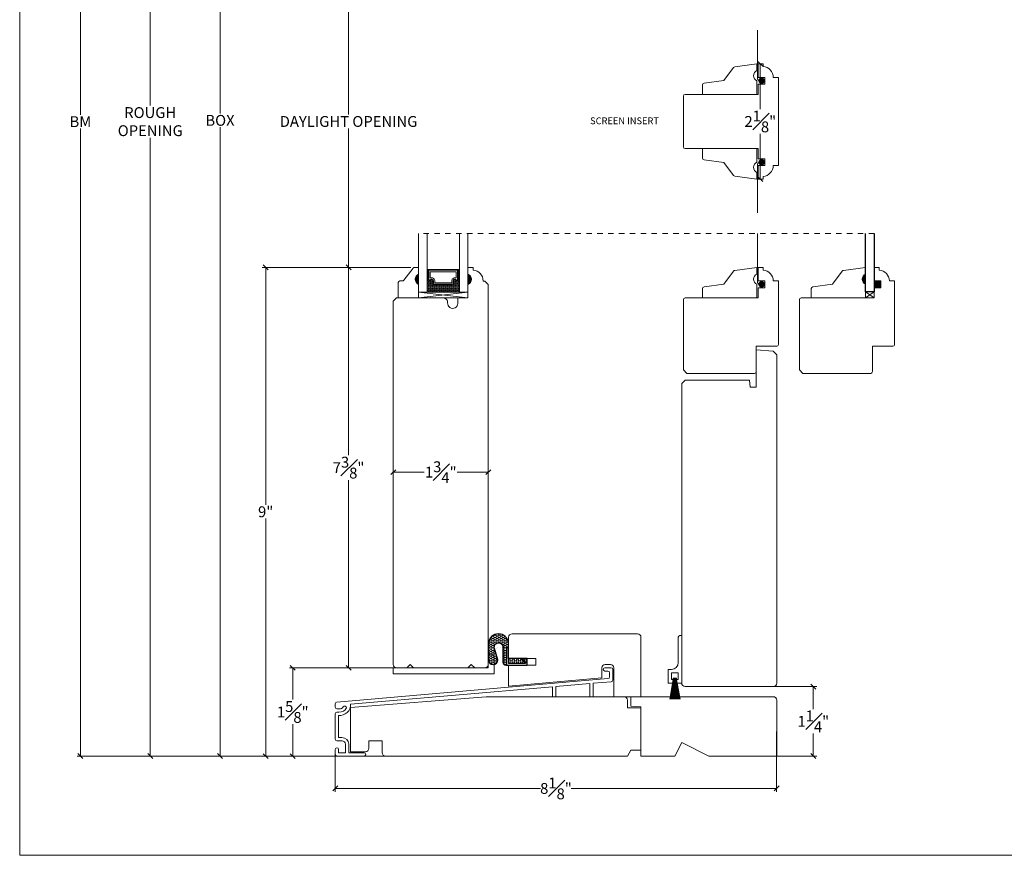
# Model space of a CAD drawing. Units: inches. Extents: x -5.1 to 40.7, y 43.1 to 71.6.
# Drawn here: x -5.1 to 13, y 43.1 to 58.5 of the extents above; entities that cross this region are included whole.
import ezdxf

# ---------------------------------------------------------------- set-up
doc = ezdxf.new("R2010")
doc.units = ezdxf.units.IN
doc.header["$LTSCALE"] = 0.5
doc.header["$MEASUREMENT"] = 0
doc.header["$PDMODE"] = 3
doc.linetypes.add('HIDDEN2', pattern=[0.1875, 0.125, -0.0625])
doc.layers.get('0').update_dxf_attribs({"lineweight": 18})
doc.layers.get('Defpoints').update_dxf_attribs({"lineweight": 18})
doc.layers.add('0010010007', color=7, linetype='Continuous')
doc.layers.add('PRODUCT', color=7, linetype='Continuous', lineweight=18)
doc.styles.get("Standard").update_dxf_attribs({"font": 'arial.ttf'})
doc.dimstyles.new('0000021A90BDCD68', dxfattribs={"dimtxt": 0.2, "dimasz": 0.09, "dimexe": 0.062, "dimexo": 0.0625, "dimgap": 0.025, "dimtad": 0, "dimtih": 1, "dimtoh": 1, "dimdec": 4, "dimzin": 0, "dimdsep": 46, "dimlunit": 5, "dimtxsty": 'Standard', "dimblk": 'OBLIQUE', "dimcen": 0, "dimclrd": 256, "dimclre": 256, "dimclrt": 256, "dimadec": 0, "dimazin": 0, "dimtfac": 1, "dimtdec": 4, "dimtofl": 0, "dimtmove": 0, "dimatfit": 3, "dimldrblk": 'ARCHTICK', "dimfxl": 0, "dimfrac": 1, "dimtolj": 1, "dimtzin": 0, "dimlwd": -1, "dimlwe": -1, "dimarcsym": 0})

# ---------------------------------------------------------------- blocks, each defined once
blk = doc.blocks.new('_OBLIQUE')
at = {"color": 0, "linetype": 'ByBlock'}
blk.add_line((-0.5, -0.5), (0.5, 0.5), dxfattribs=at)
blk = doc.blocks.new('*D26')
at = {"transparency": 16777216}
for p, q in [((2.446, 64.745), (-1.495, 64.745)), ((-1.433, 64.745), (-1.433, 56.801)), ((-1.433, 44.964), (-1.433, 56.544)), ((3.782, 44.964), (-1.495, 44.964))]:
    blk.add_line(p, q, dxfattribs=at)
at = {"layer": 'Defpoints', "color": 0, "transparency": 16777216}
for p in [(2.508, 64.745), (-1.433, 44.964), (3.845, 44.964)]:
    blk.add_point(p, dxfattribs=at)
at = {"transparency": 16777216, "xscale": 0.09, "yscale": 0.09, "zscale": 0.09}
for p, rotation in [((-1.433, 64.745), 90), ((-1.433, 44.964), 270)]:
    blk.add_blockref('_OBLIQUE', p, dxfattribs=dict(at, rotation=rotation))
at = {"transparency": 16777216, "insert": (-1.433, 56.672), "char_height": 0.2, "attachment_point": 5}
blk.add_mtext('\\A1;BOX', dxfattribs=at)
blk = doc.blocks.new('_ArchTick')
at = {"color": 0, "linetype": 'ByBlock', "const_width": 0.15}
blk.add_lwpolyline([(-0.5, -0.5), (0.5, 0.5)], dxfattribs=at)
blk = doc.blocks.new('*D27')
at = {"transparency": 16777216}
for p, q in [((-0.342, 65.495), (-2.78, 65.495)), ((-2.718, 65.495), (-2.718, 56.945)), ((-2.718, 44.963), (-2.718, 56.352)), ((2.293, 44.963), (-2.78, 44.963))]:
    blk.add_line(p, q, dxfattribs=at)
at = {"layer": 'Defpoints', "color": 0, "transparency": 16777216}
for p in [(-2.718, 65.495), (-0.28, 65.495), (2.355, 44.963)]:
    blk.add_point(p, dxfattribs=at)
at = {"transparency": 16777216, "xscale": 0.09, "yscale": 0.09, "zscale": 0.09}
for p, rotation in [((-2.718, 65.495), 90), ((-2.718, 44.963), 270)]:
    blk.add_blockref('_OBLIQUE', p, dxfattribs=dict(at, rotation=rotation))
at = {"transparency": 16777216, "insert": (-2.718, 56.649), "char_height": 0.2, "attachment_point": 5}
blk.add_mtext('\\A1;ROUGH\\POPENING', dxfattribs=at)
blk = doc.blocks.new('*D32')
at = {"transparency": 16777216}
for p, q in [((1.226, 66.182), (-4.066, 66.182)), ((-4.004, 66.182), (-4.004, 56.774)), ((-4.004, 44.964), (-4.004, 56.524)), ((3.782, 44.964), (-4.066, 44.964))]:
    blk.add_line(p, q, dxfattribs=at)
at = {"layer": 'Defpoints', "color": 0, "transparency": 16777216}
for p in [(1.289, 66.182), (-4.004, 44.964), (3.845, 44.964)]:
    blk.add_point(p, dxfattribs=at)
at = {"transparency": 16777216, "xscale": 0.09, "yscale": 0.09, "zscale": 0.09}
for p, rotation in [((-4.004, 66.182), 90), ((-4.004, 44.964), 270)]:
    blk.add_blockref('_OBLIQUE', p, dxfattribs=dict(at, rotation=rotation))
at = {"transparency": 16777216, "insert": (-4.004, 56.649), "char_height": 0.2, "attachment_point": 5}
blk.add_mtext('\\A1;BM', dxfattribs=at)
blk = doc.blocks.new('*D80')
at = {"transparency": 16777216}
for p, q in [((1.758, 46.589), (-0.155, 46.589)), ((-0.093, 46.589), (-0.093, 46.003)), ((-0.093, 44.962), (-0.093, 45.548)), ((0.658, 44.962), (-0.155, 44.962))]:
    blk.add_line(p, q, dxfattribs=at)
at = {"layer": 'Defpoints', "color": 0, "transparency": 16777216}
for p in [(-0.093, 46.589), (1.82, 46.589), (0.721, 44.962)]:
    blk.add_point(p, dxfattribs=at)
at = {"transparency": 16777216, "xscale": 0.09, "yscale": 0.09, "zscale": 0.09}
for p, rotation in [((-0.093, 46.589), 90), ((-0.093, 44.962), 270)]:
    blk.add_blockref('_OBLIQUE', p, dxfattribs=dict(at, rotation=rotation))
at = {"transparency": 16777216, "insert": (-0.093, 45.775), "char_height": 0.2, "attachment_point": 5}
blk.add_mtext('\\A1;1{\\H1x;\\S5#8;}"', dxfattribs=at)
blk = doc.blocks.new('*D81')
at = {"transparency": 16777216}
for p, q in [((2.084, 53.964), (0.873, 53.964)), ((0.935, 53.964), (0.935, 50.506)), ((0.935, 46.589), (0.935, 50.047)), ((1.758, 46.589), (0.873, 46.589))]:
    blk.add_line(p, q, dxfattribs=at)
at = {"layer": 'Defpoints', "color": 0, "transparency": 16777216}
for p in [(0.935, 53.964), (2.146, 53.964), (1.82, 46.589)]:
    blk.add_point(p, dxfattribs=at)
at = {"transparency": 16777216, "xscale": 0.09, "yscale": 0.09, "zscale": 0.09}
for p, rotation in [((0.935, 53.964), 90), ((0.935, 46.589), 270)]:
    blk.add_blockref('_OBLIQUE', p, dxfattribs=dict(at, rotation=rotation))
at = {"transparency": 16777216, "insert": (0.935, 50.276), "char_height": 0.2, "attachment_point": 5}
blk.add_mtext('\\A1;7{\\H1x;\\S3#8;}"', dxfattribs=at)
blk = doc.blocks.new('*D82')
at = {"transparency": 16777216}
for p, q in [((2.084, 59.339), (0.873, 59.339)), ((0.935, 59.339), (0.935, 56.78)), ((0.935, 53.964), (0.935, 56.523)), ((2.084, 53.964), (0.873, 53.964))]:
    blk.add_line(p, q, dxfattribs=at)
at = {"layer": 'Defpoints', "color": 0, "transparency": 16777216}
for p in [(0.935, 59.339), (2.146, 59.339), (2.146, 53.964)]:
    blk.add_point(p, dxfattribs=at)
at = {"transparency": 16777216, "xscale": 0.09, "yscale": 0.09, "zscale": 0.09}
for p, rotation in [((0.935, 59.339), 90), ((0.935, 53.964), 270)]:
    blk.add_blockref('_OBLIQUE', p, dxfattribs=dict(at, rotation=rotation))
at = {"transparency": 16777216, "insert": (0.935, 56.652), "char_height": 0.2, "attachment_point": 5}
blk.add_mtext('\\A1;DAYLIGHT OPENING', dxfattribs=at)
blk = doc.blocks.new('*D86')
at = {"transparency": 16777216}
for p, q in [((1.758, 50.213), (1.758, 50.254)), ((3.508, 50.213), (3.508, 50.254)), ((1.758, 50.192), (2.328, 50.192)), ((3.508, 50.192), (2.938, 50.192))]:
    blk.add_line(p, q, dxfattribs=at)
at = {"layer": 'Defpoints', "color": 0, "transparency": 16777216}
for p in [(1.758, 50.192), (1.758, 50.151), (3.508, 50.151)]:
    blk.add_point(p, dxfattribs=at)
at = {"transparency": 16777216, "xscale": 0.09, "yscale": 0.09, "zscale": 0.09, "rotation": 180}
blk.add_blockref('_OBLIQUE', (1.758, 50.192), dxfattribs=at)
at = {"transparency": 16777216, "xscale": 0.09, "yscale": 0.09, "zscale": 0.09}
blk.add_blockref('_OBLIQUE', (3.508, 50.192), dxfattribs=at)
at = {"transparency": 16777216, "insert": (2.633, 50.192), "char_height": 0.2, "attachment_point": 5}
blk.add_mtext('\\A1;1{\\H1x;\\S3#4;}"', dxfattribs=at)
blk = doc.blocks.new('*D88')
at = {"transparency": 16777216}
for p, q in [((8.32, 46.243), (9.557, 46.243)), ((9.495, 46.243), (9.495, 45.829)), ((9.495, 44.963), (9.495, 45.378)), ((8.383, 44.963), (9.557, 44.963))]:
    blk.add_line(p, q, dxfattribs=at)
at = {"layer": 'Defpoints', "color": 0, "transparency": 16777216}
for p in [(8.258, 46.243), (8.32, 44.963), (9.495, 44.963)]:
    blk.add_point(p, dxfattribs=at)
at = {"transparency": 16777216, "xscale": 0.09, "yscale": 0.09, "zscale": 0.09}
for p, rotation in [((9.495, 46.243), 90), ((9.495, 44.963), 270)]:
    blk.add_blockref('_OBLIQUE', p, dxfattribs=dict(at, rotation=rotation))
at = {"transparency": 16777216, "insert": (9.495, 45.603), "char_height": 0.2, "attachment_point": 5}
blk.add_mtext('\\A1;1{\\H1x;\\S1#4;}"', dxfattribs=at)
blk = doc.blocks.new('*D96')
at = {"transparency": 16777216}
for p, q in [((2.084, 53.964), (-0.654, 53.964)), ((-0.592, 53.964), (-0.592, 49.59)), ((-0.592, 44.962), (-0.592, 49.336)), ((0.658, 44.962), (-0.654, 44.962))]:
    blk.add_line(p, q, dxfattribs=at)
at = {"layer": 'Defpoints', "color": 0, "transparency": 16777216}
for p in [(2.146, 53.964), (-0.592, 44.962), (0.721, 44.962)]:
    blk.add_point(p, dxfattribs=at)
at = {"transparency": 16777216, "xscale": 0.09, "yscale": 0.09, "zscale": 0.09}
for p, rotation in [((-0.592, 53.964), 90), ((-0.592, 44.962), 270)]:
    blk.add_blockref('_OBLIQUE', p, dxfattribs=dict(at, rotation=rotation))
at = {"transparency": 16777216, "insert": (-0.592, 49.463), "char_height": 0.2, "attachment_point": 5}
blk.add_mtext('\\A1;9"', dxfattribs=at)
blk = doc.blocks.new('*D154')
at = {"transparency": 16777216}
for p, q in [((8.557, 57.714), (8.457, 57.714)), ((8.519, 57.714), (8.519, 56.879)), ((8.519, 55.589), (8.519, 56.424)), ((8.557, 55.589), (8.457, 55.589))]:
    blk.add_line(p, q, dxfattribs=at)
at = {"layer": 'Defpoints', "color": 0, "transparency": 16777216}
for p in [(8.619, 57.714), (8.519, 55.589), (8.619, 55.589)]:
    blk.add_point(p, dxfattribs=at)
at = {"transparency": 16777216, "xscale": 0.09, "yscale": 0.09, "zscale": 0.09}
for p, rotation in [((8.519, 57.714), 90), ((8.519, 55.589), 270)]:
    blk.add_blockref('_OBLIQUE', p, dxfattribs=dict(at, rotation=rotation))
at = {"transparency": 16777216, "insert": (8.519, 56.652), "char_height": 0.2, "attachment_point": 5}
blk.add_mtext('\\A1;2{\\H1x;\\S1#8;}"', dxfattribs=at)
blk = doc.blocks.new('*D156')
at = {"transparency": 16777216}
for p, q in [((8.82, 45.416), (8.82, 44.305)), ((0.69, 44.977), (0.69, 44.305)), ((0.69, 44.367), (4.472, 44.367)), ((8.82, 44.367), (5.038, 44.367))]:
    blk.add_line(p, q, dxfattribs=at)
at = {"layer": 'Defpoints', "color": 0, "transparency": 16777216}
for p in [(8.82, 45.479), (0.69, 45.04), (8.82, 44.367)]:
    blk.add_point(p, dxfattribs=at)
at = {"transparency": 16777216, "xscale": 0.09, "yscale": 0.09, "zscale": 0.09, "rotation": 180}
blk.add_blockref('_OBLIQUE', (0.69, 44.367), dxfattribs=at)
at = {"transparency": 16777216, "xscale": 0.09, "yscale": 0.09, "zscale": 0.09}
blk.add_blockref('_OBLIQUE', (8.82, 44.367), dxfattribs=at)
at = {"transparency": 16777216, "insert": (4.755, 44.367), "char_height": 0.2, "attachment_point": 5}
blk.add_mtext('\\A1;8{\\H1x;\\S1#8;}"', dxfattribs=at)

msp = doc.modelspace()

# ---------------------------------------------------------------- hatches: boundary and pattern name
at = {"linetype": 'Continuous'}
h = msp.add_hatch(dxfattribs=at)
h.set_pattern_fill('DOTS', color=0, scale=0.1, angle=360, style=0)
h.set_pattern_definition([(360, (-3.711732, 56.990554), (0.003125, -0.00625), [0, -0.00625])])
h.paths.add_polyline_path([(2.40712, 53.73227), (2.38175, 53.73227), (2.38175, 53.88564), (2.40712, 53.88564)])
h.paths.add_polyline_path([(2.9755, 53.73227), (2.95012, 53.73227), (2.95012, 53.88564), (2.9755, 53.88564)])
h = msp.add_hatch(color=0)
h.dxf.hatch_style = 1
h.paths.add_polyline_path([(2.22401, 53.83914), (2.22401, 53.65164, -0.66666667)])
h = msp.add_hatch(dxfattribs=at)
h.set_pattern_fill('DASH', color=0, scale=0.1, angle=360, style=0)
h.set_pattern_definition([(360, (-3.711732, 56.990554), (0.0125, -0.0125), [0.0125, -0.0125])])
h.paths.add_polyline_path([(2.8505, 53.64764, 0.41421356), (2.86612, 53.66327), (2.86612, 53.7201, -0.32087081), (2.89901, 53.74083), (2.9345, 53.71664, 0.41421356), (2.95012, 53.73227), (2.9755, 53.73227), (2.9755, 53.51064), (2.38175, 53.51064), (2.38175, 53.73227), (2.40712, 53.73227, 0.41421356), (2.42275, 53.71664), (2.45862, 53.74083, -0.33597463), (2.49112, 53.72047), (2.49112, 53.66327, 0.41421356), (2.50675, 53.64764)])
h = msp.add_hatch(color=0)
h.dxf.hatch_style = 1
h.paths.add_polyline_path([(3.13324, 53.83914), (3.13324, 53.65164, 0.66666667)])
h = msp.add_hatch(color=0)
h.dxf.hatch_style = 1
h.paths.add_polyline_path([(10.45771, 53.83989), (10.45771, 53.65239, -0.66666667)])
h = msp.add_hatch(color=0)
h.dxf.hatch_style = 1
h.paths.add_polyline_path([(10.74045, 53.58989), (10.61545, 53.58989), (10.61545, 53.71489), (10.74045, 53.71489)])
h = msp.add_hatch()
h.set_pattern_fill('HONEY', color=0, scale=0.2)
h.set_pattern_definition([(0, (-104.26773, -4.358234), (0.0375, 0.021650635), [0.025, -0.05]), (120, (-104.26773, -4.358234), (-0.0375, 0.021650635), [0.025, -0.05]), (60, (-104.26773, -4.358234), (8e-18, 0.04330127), [-0.05, 0.025])])
h.paths.add_polyline_path([(4.22631, 46.66857), (4.22631, 46.63889), (3.84891, 46.63905), (3.84905, 46.9594), (3.88255, 46.95938), (3.88243, 46.66711), (4.19585, 46.66698), (4.10095, 46.76197), (4.13299, 46.76197)], flags=16)
edge = h.paths.add_edge_path()
edge.add_line((3.77925, 46.96815), (3.77913, 46.69542))
edge.add_arc((3.83626, 46.6954), 0.05713, 179.976368, 269.976368)
edge.add_line((3.83624, 46.63827), (4.22709, 46.63811))
edge.add_line((4.22709, 46.63811), (4.22714, 46.76311))
edge.add_line((4.22714, 46.76311), (3.88317, 46.76325))
edge.add_line((3.88317, 46.76325), (3.88329, 47.04621))
edge.add_arc((3.69578, 47.02436), 0.18878, 6.644883, 173.307853)
edge.add_line((3.50829, 47.04636), (3.50816, 46.73435))
edge.add_arc((3.59696, 46.74044), 0.08901, -176.077141, -3.970123)
edge.add_line((3.68576, 46.73428), (3.62167, 46.94472))
edge.add_arc((3.69871, 46.96818), 0.08053, -360.023632, -163.062308, ccw=False)

# ---------------------------------------------------------------- linework, layer by layer
at = {"color": 0, "linetype": 'HIDDEN2'}
msp.add_line((10.61545, 54.58908), (2.22401, 54.58908), dxfattribs=at)
at = {"color": 0}
for p, q in [((2.40712, 53.88564), (2.38175, 53.88564)), ((2.95012, 53.88564), (2.9755, 53.88564)), ((2.40712, 53.73227), (2.38175, 53.73227)), ((2.95012, 53.73227), (2.9755, 53.73227)), ((2.22401, 53.40164), (3.13324, 53.51064))]:
    msp.add_line(p, q, dxfattribs=at)
msp.add_lwpolyline([(40.7097, 43.13521), (-5.12262, 43.13521), (-5.12262, 71.60096), (40.7097, 71.60096)], close=True, dxfattribs=at)
at = {"color": 0, "linetype": 'HIDDEN2', "const_width": 0.02}
for points in [[(8.60172, 57.40166), (8.51265, 57.40166, -0.41421356), (8.46615, 57.44816), (8.46615, 58.33927)], [(8.60172, 55.90149), (8.51265, 55.90149, 0.41421356), (8.46615, 55.85499), (8.46615, 54.96389)], [(8.60172, 53.65239), (8.51265, 53.65239, -0.41421356), (8.46615, 53.69889), (8.46615, 54.58908)]]:
    msp.add_lwpolyline(points, format="xyb", dxfattribs=at)
at = {"color": 0, "linetype": 'Continuous'}
for points in [[(8.85172, 55.83977), (8.85172, 57.46338), (8.75668, 57.46338, 0.38990245), (8.57168, 57.66456), (8.57168, 57.71416), (8.47672, 57.71416), (8.47672, 57.46466), (8.60172, 57.46466), (8.60172, 57.33966), (8.47672, 57.33966), (8.47672, 57.15166), (7.13297, 57.15166, 0.41421356), (7.10172, 57.12041), (7.10172, 56.18274, 0.41421356), (7.13297, 56.15149), (8.47672, 56.15149), (8.47672, 55.96349), (8.60172, 55.96349), (8.60172, 55.83849), (8.47672, 55.83849), (8.47672, 55.58899), (8.57168, 55.58899), (8.57168, 55.6386, 0.38990245), (8.75668, 55.83977)], [(7.00847, 47.15134), (7.00847, 46.68534, -0.41421356), (6.88347, 46.56034), (6.82047, 46.56034), (6.82047, 46.30734), (6.91347, 46.30734), (6.91347, 46.37234), (6.88247, 46.37234), (6.88247, 46.49834), (7.00847, 46.49834), (7.00847, 46.37234), (6.97747, 46.37234), (6.97747, 46.30734), (7.07047, 46.30734), (7.07047, 47.18234), (7.03947, 47.18234, 0.41421356)]]:
    msp.add_lwpolyline(points, format="xyb", close=True, dxfattribs=at)
at = {"color": 0}
for points in [[(8.4555, 57.40166), (8.4555, 57.15166), (7.4555, 57.15166), (7.4555, 57.32527, -0.37388468), (7.48219, 57.35597), (7.84603, 57.4071), (8.02472, 57.64474, -0.23573049), (8.0495, 57.6571), (8.4555, 57.71416), (8.4555, 57.58916, 0.66666667)], [(8.4555, 55.90149), (8.4555, 56.15149), (7.4555, 56.15149), (7.4555, 55.97789, 0.37388468), (7.48219, 55.94719), (7.84603, 55.89605), (8.02472, 55.65842, 0.23573049), (8.0495, 55.64605), (8.4555, 55.58899), (8.4555, 55.71399, -0.66666667)], [(2.22401, 53.65164), (2.22401, 53.40164), (1.85001, 53.40164), (1.85001, 53.68314, -0.41421356), (1.88101, 53.71414), (1.92753, 53.71414, 0.23573049), (1.95231, 53.72651), (2.12171, 53.95177, -0.23573049), (2.14648, 53.96414), (2.22401, 53.96414), (2.22401, 53.83914, 0.66666667)], [(2.49112, 53.72047, 0.33597463), (2.45862, 53.74083), (2.42275, 53.71664, -0.41421356), (2.40712, 53.73227), (2.40712, 53.91389), (2.95012, 53.91389), (2.95012, 53.73227, -0.41421356), (2.9345, 53.71664), (2.89901, 53.74083, 0.32087081), (2.86612, 53.7201), (2.86612, 53.66327, -0.41421356), (2.8505, 53.64764), (2.50675, 53.64764, -0.41421356), (2.49112, 53.66327)], [(2.49812, 53.72169, 0.3593608), (2.45612, 53.74759), (2.4209, 53.72384, -0.35243105), (2.41412, 53.73227), (2.41412, 53.91389), (2.94312, 53.91389), (2.94312, 53.73227, -0.35186937), (2.93636, 53.72385), (2.90143, 53.74765, 0.34463089), (2.85912, 53.72141), (2.85912, 53.66327, -0.41421356), (2.8505, 53.65464), (2.50675, 53.65464, -0.41421356), (2.49812, 53.66327)], [(2.52237, 53.7252, 0.35845547), (2.45747, 53.77208), (2.43837, 53.77208), (2.43837, 53.88264), (2.91887, 53.88264), (2.91887, 53.77208), (2.89978, 53.77208, 0.34679931), (2.83487, 53.7252), (2.83487, 53.67889), (2.52237, 53.67889)], [(8.45508, 53.65239), (8.45508, 53.40239), (7.45508, 53.40239), (7.45508, 53.57599, -0.37388468), (7.48177, 53.60669), (7.84561, 53.65783), (8.02431, 53.89546, -0.23573049), (8.04908, 53.90783), (8.45508, 53.96489), (8.45508, 53.83989, 0.66666667)], [(10.45771, 53.65239), (10.45771, 53.40239), (9.45771, 53.40239), (9.45771, 53.57599, -0.37388468), (9.48439, 53.60669), (9.84823, 53.65783), (10.02693, 53.89546, -0.23573049), (10.05171, 53.90783), (10.45771, 53.96489), (10.45771, 53.83989, 0.66666667)], [(7.07047, 46.30734), (7.07047, 51.82326), (7.13297, 51.88576), (8.32047, 51.88576), (8.3314, 51.76076), (8.44547, 51.76076), (8.44547, 52.44826), (8.75821, 52.4209), (8.82047, 52.35295), (8.82047, 46.30734, -0.41421356), (8.75797, 46.24484), (7.13297, 46.24484, -0.41421356)], [(5.66367, 46.64962), (5.75867, 46.64962, -0.41421356), (5.82067, 46.58762), (5.82067, 46.05662), (6.32067, 46.05662), (6.32067, 47.15078, 0.41421356), (6.25817, 47.21328), (3.94567, 47.21328, 0.41421356), (3.88317, 47.15078), (3.88317, 46.76325), (4.38351, 46.76325), (4.38351, 46.63825), (3.88317, 46.63825), (3.88317, 46.25143), (5.60167, 46.40272), (5.60167, 46.58762, -0.41421356)], [(0.75765, 45.77335, 0.30998697), (0.89605, 45.84979, 0.63462829), (0.83719, 45.87145, -0.24910685), (0.76107, 45.83101), (0.72092, 45.83101, -0.41421356), (0.68967, 45.86226), (0.68967, 45.87659), (0.68967, 45.92758, -0.38920152), (0.718, 45.95847), (5.71242, 46.38978, 0.38920152), (5.74167, 46.42166), (5.74167, 46.49639, 0.41421356), (5.71042, 46.52764), (5.65767, 46.52764, -0.41421356), (5.62667, 46.55864, -0.41421356), (5.65767, 46.58964), (5.77242, 46.58964, -0.41421356), (5.80367, 46.55839), (5.80367, 46.36479, -0.38920152), (5.77442, 46.33291), (5.43967, 46.304), (5.43967, 46.05464), (5.37767, 46.05464), (5.37767, 46.29864), (4.75267, 46.24467), (4.75267, 46.05464), (4.69067, 46.05464), (4.69067, 46.23931), (0.9728, 45.91824, -0.45137797), (0.75167, 45.71164), (0.75167, 45.30564), (0.81367, 45.30564, -0.41421356), (0.93867, 45.18064), (0.93867, 45.02364), (1.22067, 45.02364, -1), (1.22067, 44.96164), (0.72092, 44.96164, -0.41421356), (0.68967, 44.99289), (0.68967, 45.08664, -1), (0.75167, 45.08664), (0.75167, 45.02464), (0.87667, 45.02464), (0.87667, 45.18114, 0.41421356), (0.81417, 45.24364), (0.72092, 45.24364, -0.41421356), (0.68967, 45.27489), (0.68967, 45.74235, -0.41421356), (0.72067, 45.77335)], [(6.32067, 45.85312), (6.32067, 45.07262), (6.1336, 45.07262), (6.07067, 44.96362), (1.61867, 44.96362, -0.41421356), (1.55667, 45.02562), (1.55667, 45.24462), (1.30667, 45.24462), (1.30667, 45.10562, -0.41421356), (1.24467, 45.04362), (0.97067, 45.04362), (0.97067, 45.85662), (3.47067, 46.05662), (6.00917, 46.05662, -0.41421356), (6.07117, 45.99462), (6.07117, 45.85312)], [(8.82042, 45.99429, 0.41421356), (8.75792, 46.05679), (6.32069, 46.05679), (6.13269, 46.05679), (6.13269, 45.88474), (6.32069, 45.86829), (6.32069, 44.96354), (6.94569, 44.96354), (7.07072, 45.2135), (7.57042, 44.96354), (8.82042, 44.96354)]]:
    msp.add_lwpolyline(points, format="xyb", close=True, dxfattribs=at)
at = {"color": 0, "const_width": 0.05859}
for points in [[(8.54308, 57.37237, -1), (8.54308, 57.43096, -1)], [(8.54308, 55.93079, 1), (8.54308, 55.8722, 1)], [(8.54308, 53.62309, -1), (8.54308, 53.68168, -1)]]:
    msp.add_lwpolyline(points, format="xyb", close=True, dxfattribs=at)
at = {"color": 0}
for points in [[(2.38175, 54.58925), (2.38175, 53.51064), (2.22401, 53.51064), (2.22401, 54.58925)], [(2.9755, 54.58925), (2.9755, 53.51064), (3.13324, 53.51064), (3.13324, 54.58925)], [(2.40712, 53.88564), (2.39737, 53.88564), (2.39737, 53.92364), (2.95987, 53.92364), (2.95987, 53.88564), (2.95012, 53.88564)], [(2.22401, 53.40164), (3.13324, 53.40164), (3.13324, 53.51064), (2.22401, 53.51064), (2.22401, 53.40164), (3.13324, 53.51064), (2.22401, 53.51064), (3.13324, 53.40164)], [(10.45771, 53.40239), (10.61545, 53.40239), (10.61545, 53.51139), (10.45771, 53.51139), (10.45771, 53.40239), (10.61545, 53.51139), (10.45771, 53.51139), (10.61545, 53.40239)]]:
    msp.add_lwpolyline(points, dxfattribs=at)
at = {"color": 0, "lineweight": 30}
msp.add_lwpolyline([(10.61545, 54.58999), (10.61545, 53.51139), (10.45771, 53.51139), (10.45771, 54.58999)], dxfattribs=at)
at = {"color": 0, "linetype": 'Continuous'}
for points in [[(3.1331, 46.58864), (3.19574, 46.65128), (3.25838, 46.58864), (3.44622, 46.58864, 0.41421356), (3.50822, 46.65064), (3.50822, 53.65086), (3.44622, 53.71286), (3.41318, 53.71286, 0.38990245), (3.22818, 53.91404), (3.22818, 53.96364), (3.13322, 53.96364), (3.13322, 53.83864, -0.70666667), (3.13322, 53.65114), (3.13322, 53.40148), (2.94622, 53.40148), (2.94622, 53.30164, -1.0451284), (2.75963, 53.31088, 0.44190561), (2.67699, 53.40164), (1.82022, 53.40164), (1.75822, 53.33964), (1.75822, 46.65064, 0.41421356), (1.82022, 46.58864), (2.0081, 46.58864), (2.07074, 46.65128), (2.13338, 46.58864), (3.1331, 46.58864), (2.13338, 46.58864)], [(8.47672, 53.58989), (8.60172, 53.58989), (8.60172, 53.71489), (8.47672, 53.71489), (8.47672, 53.96439), (8.57168, 53.96439), (8.57168, 53.91478, -0.38990245), (8.75668, 53.71361), (8.85172, 53.71361), (8.85172, 52.54339, -0.41421356), (8.82072, 52.51239), (8.44547, 52.51239), (8.44547, 52.04364, -0.41421356), (8.41422, 52.01239), (8.41422, 52.01239), (8.41422, 52.01239), (8.41422, 52.01239), (8.41422, 52.01239), (8.41422, 52.01239), (7.16422, 52.01239), (7.10172, 52.07489), (7.10172, 53.37139, -0.41421356), (7.13272, 53.40239), (8.47672, 53.40239), (8.47672, 53.58989)], [(10.61545, 53.58989), (10.74045, 53.58989), (10.74045, 53.71489), (10.61545, 53.71489), (10.61545, 53.96439), (10.71041, 53.96439), (10.71041, 53.91478, -0.38990245), (10.89541, 53.71361), (10.99045, 53.71361), (10.99045, 52.54339, -0.41421356), (10.95945, 52.51239), (10.5842, 52.51239), (10.5842, 52.04364, -0.41421356), (10.55295, 52.01239), (10.55295, 52.01239), (10.55295, 52.01239), (10.55295, 52.01239), (10.55295, 52.01239), (10.55295, 52.01239), (9.30295, 52.01239), (9.24045, 52.07489), (9.24045, 53.37139, -0.41421356), (9.27145, 53.40239), (10.61545, 53.40239), (10.61545, 53.58989)], [(3.50811, 46.58864), (1.75808, 46.58864), (1.75808, 46.47964), (3.61708, 46.47964), (3.61708, 46.77664, 0.41421356), (3.55508, 46.83864), (3.50808, 46.83864), (3.50808, 46.58864)]]:
    msp.add_lwpolyline(points, format="xyb", dxfattribs=at)
msp.add_lwpolyline([(4.22631, 46.66857), (4.22631, 46.63889), (3.84891, 46.63905), (3.84905, 46.9594), (3.88255, 46.95938), (3.88243, 46.66711), (4.19585, 46.66698), (4.10095, 46.76197), (4.13299, 46.76197)], close=True, dxfattribs=at)
at = {"layer": '0010010007', "color": 0}
msp.add_lwpolyline([(3.77925, 46.96815), (3.77913, 46.69542, 0.41421356), (3.83624, 46.63827), (4.22709, 46.63811), (4.22714, 46.76311), (3.88317, 46.76325), (3.88329, 47.04621, 0.88989553), (3.50829, 47.04636), (3.50816, 46.73435, 0.93338847), (3.68576, 46.73428), (3.62167, 46.94472, -1.16016115)], format="xyb", close=True, dxfattribs=at)
at = {"layer": 'PRODUCT', "color": 0, "linetype": 'Continuous'}
for points in [[(6.84969, 46.00816), (6.91547, 46.37234), (6.88309, 46.37234), (6.88309, 46.49672), (7.00784, 46.49672), (7.00784, 46.37234), (6.97547, 46.37234), (6.97547, 46.39734), (6.91547, 46.39734), (6.91547, 46.37234)], [(6.85863, 46.00816), (6.91454, 46.36898)], [(6.86615, 46.00816), (6.91547, 46.37234), (6.87889, 46.00816)], [(6.88664, 46.00816), (6.9188, 46.37234), (6.9188, 46.39734)], [(6.89444, 46.00816), (6.92213, 46.37234), (6.92213, 46.39734)], [(6.90227, 46.00816), (6.92547, 46.37234), (6.92547, 46.39734)], [(6.91015, 46.00816), (6.9288, 46.37234), (6.9288, 46.39734)], [(6.91808, 46.00816), (6.93213, 46.37234), (6.93213, 46.39734)], [(6.92605, 46.00816), (6.93547, 46.37234), (6.93547, 46.39734)], [(6.93406, 46.00816), (6.9388, 46.37234), (6.9388, 46.39734)], [(6.94297, 46.00816), (6.94297, 46.39734)], [(6.94797, 46.00816), (6.94797, 46.39734)], [(6.95213, 46.39734), (6.95213, 46.37234), (6.95688, 46.00816)], [(6.95547, 46.39734), (6.95547, 46.37234), (6.96489, 46.00816)], [(6.9588, 46.39734), (6.9588, 46.37234), (6.97286, 46.00816)], [(6.96213, 46.39734), (6.96213, 46.37234), (6.98078, 46.00816)], [(6.96547, 46.39734), (6.96547, 46.37234), (6.98866, 46.00816)], [(6.9688, 46.39734), (6.9688, 46.37234), (6.9965, 46.00816)], [(6.97213, 46.39734), (6.97213, 46.37234), (7.00429, 46.00816)], [(7.01204, 46.00816), (6.97547, 46.37234)], [(7.04125, 46.00816), (6.97547, 46.37234), (7.02479, 46.00816)], [(7.0323, 46.00816), (6.9764, 46.36898)]]:
    msp.add_lwpolyline(points, dxfattribs=at)

# ---------------------------------------------------------------- texts
at = {"color": 0, "insert": (5.38418, 56.72627), "char_height": 0.125, "attachment_point": 1}
msp.add_mtext_dynamic_manual_height_columns('SCREEN INSERT', width=3.0726383, gutter_width=12.5, heights=[0], dxfattribs=at)

# ---------------------------------------------------------------- dimensions: what is measured, and where the dimension line sits
at = {"color": 0}
for base, p1, p2, text, picture, middle in [((-4.00363, 44.96362), (1.28874, 66.18152), (3.84469, 44.96362), 'BM', '*D32', (-4.00363, 56.64853)), ((-2.71789, 65.49452), (2.35545, 44.96337), (-0.2799, 65.49452), 'ROUGH\\POPENING', '*D27', (-2.71789, 56.64853)), ((-1.4329, 44.96362), (2.5083, 64.74452), (3.84469, 44.96362), 'BOX', '*D26', (-1.4329, 56.67214)), ((0.9352, 59.33918), (2.14648, 53.96398), (2.14648, 59.33918), 'DAYLIGHT OPENING', '*D82', (0.9352, 56.65158))]:
    dim = msp.add_linear_dim(base=base, p1=p1, p2=p2, angle=90, text=text, dimstyle='0000021A90BDCD68', override={"dimpost": '"'}, dxfattribs=at)
    dim.commit()
    dim.dimension.update_dxf_attribs({"geometry": picture, "text_midpoint": middle, "dimtype": 160})
for base, p1, p2, picture, middle in [((8.51937, 55.58899), (8.61916, 57.71416), (8.61916, 55.58899), '*D154', (8.51937, 56.65158)), ((-0.59223, 44.96164), (2.14648, 53.96414), (0.72092, 44.96164), '*D96', (-0.59223, 49.46289)), ((0.9352, 53.96398), (1.82024, 46.58864), (2.14648, 53.96398), '*D81', (0.9352, 50.27631)), ((9.49456, 44.96337), (8.25797, 46.2429), (8.32047, 44.96337), '*D88', (9.49456, 45.60314))]:
    dim = msp.add_linear_dim(base=base, p1=p1, p2=p2, angle=90, dimstyle='0000021A90BDCD68', override={"dimpost": '"'}, dxfattribs=at)
    dim.commit()
    dim.dimension.update_dxf_attribs({"geometry": picture, "text_midpoint": middle, "dimtype": 160})
dim = msp.add_linear_dim(base=(1.75824, 50.19169), p1=(3.50824, 50.15075), p2=(1.75824, 50.15075), dimstyle='0000021A90BDCD68', override={"dimpost": '"'}, dxfattribs=at)
dim.commit()
dim.dimension.update_dxf_attribs({"geometry": '*D86', "text_midpoint": (2.63324, 50.19169)})
dim = msp.add_linear_dim(base=(-0.09326, 46.58864), p1=(0.72092, 44.96164), p2=(1.82024, 46.58864), angle=90, dimstyle='0000021A90BDCD68', override={"dimpost": '"'}, dxfattribs=at)
dim.commit()
dim.dimension.update_dxf_attribs({"geometry": '*D80', "text_midpoint": (-0.09326, 45.77514)})
dim = msp.add_linear_dim(base=(8.820415, 44.366973), p1=(0.689669, 45.039763), p2=(8.820415, 45.478915), dimstyle='0000021A90BDCD68', override={"dimpost": '"'})
dim.commit()
dim.dimension.update_dxf_attribs({"geometry": '*D156', "text_midpoint": (4.755042, 44.366973)})

doc.saveas('drawing.dxf')
